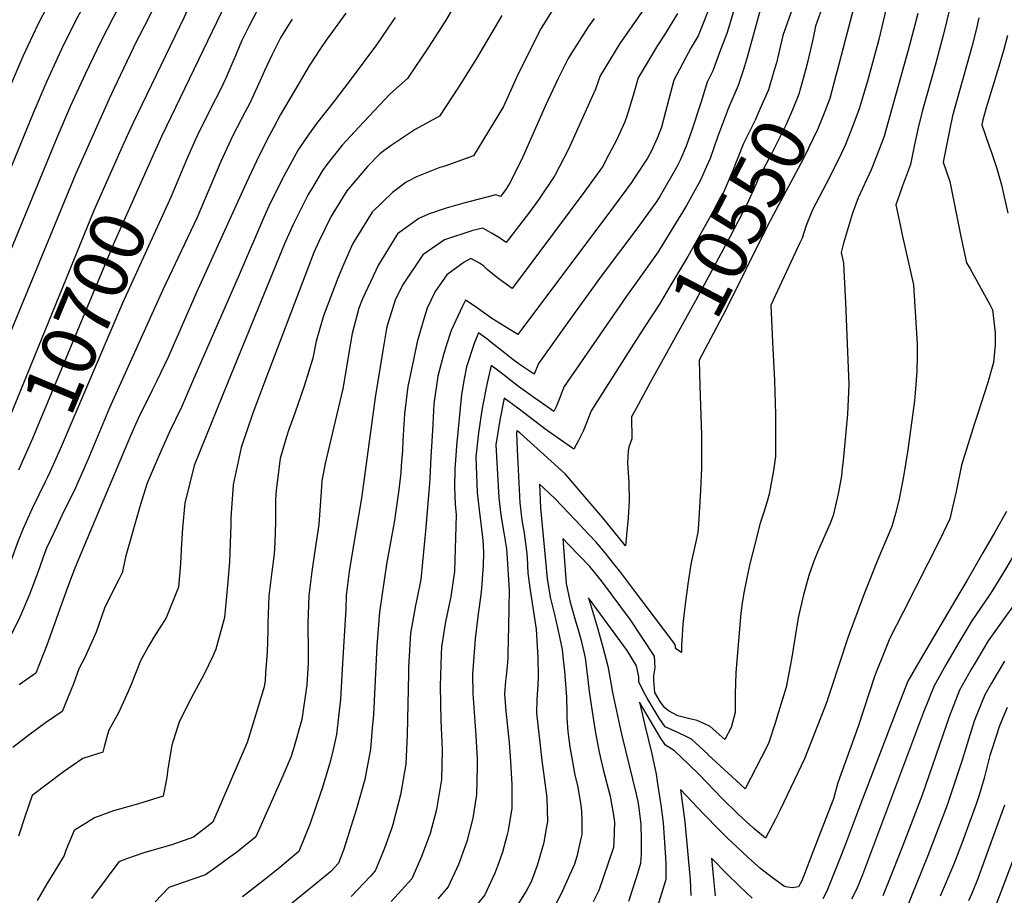
# Model space of a CAD drawing. Units: inches. Extents: x 2624745 to 2629989, y 1443685 to 1448629.
# Drawn here: x 2627062 to 2627582, y 1444499 to 1444961 of the extents above; entities that cross this region are included whole.
import ezdxf
from ezdxf.enums import TextEntityAlignment as Align

# ---------------------------------------------------------------- set-up
doc = ezdxf.new("R2010")
doc.units = ezdxf.units.IN
doc.header["$MEASUREMENT"] = 0
doc.layers.add('tile_2909_31_contour_10ft', color=213, linetype='Continuous')
doc.styles.add('Arial', font='arial.ttf')

msp = doc.modelspace()

# ---------------------------------------------------------------- linework, layer by layer
at = {"layer": 'tile_2909_31_contour_10ft'}
for points, elevation in [([(2627091.48, 1445000), (2627091.53, 1444999.41), (2627088.26, 1444991.45), (2627086.29, 1444986.88), (2627079.54, 1444973.16), (2627072, 1444958.38), (2627064.14, 1444941.57), (2627056.96, 1444924.72), (2627052.78, 1444914.55), (2627036.21, 1444873.33), (2627011.42, 1444813.29), (2627000.51, 1444787.26), (2626993.29, 1444781.45), (2626978.39, 1444769.92), (2626961.8, 1444758.29), (2626950.15, 1444750.44), (2626932.98, 1444738.74), (2626923.86, 1444725.27), (2626907.66, 1444701.07), (2626900.97, 1444691.78), (2626895.24, 1444684.3), (2626888.58, 1444676.2), (2626884.7, 1444680.38), (2626876.68, 1444688.62)], 10750), ([(2627110.26, 1445000), (2627110.2, 1444999.52), (2627108.6, 1444995.26), (2627105.23, 1444986.99), (2627101.15, 1444978.02), (2627099.43, 1444974.46), (2627092.82, 1444961.92), (2627086.34, 1444949.38), (2627084.46, 1444945.4), (2627076.68, 1444928.5), (2627069.49, 1444911.67), (2627026.03, 1444805.53), (2627008.19, 1444762.1), (2626991.12, 1444750.08), (2626959.5, 1444729.3), (2626956.58, 1444727.37), (2626942.09, 1444717.82), (2626939.44, 1444715.62), (2626930.55, 1444701.5), (2626919.01, 1444684.71), (2626915.36, 1444680.01), (2626905.94, 1444667.96), (2626902.65, 1444664.36), (2626893.47, 1444654.51)], 10740), ([(2627128.86, 1445000), (2627128.66, 1444999.63), (2627123.81, 1444987.1), (2627121.53, 1444981.79), (2627118.18, 1444974.57), (2627113.44, 1444965.22), (2627111.74, 1444962.03), (2627105.16, 1444949.49), (2627097.01, 1444932.33), (2627089.19, 1444915.48), (2627081.96, 1444898.68), (2627031.79, 1444777)], 10730), ([(2627147.28, 1445000), (2627146.87, 1444999.73), (2627143.07, 1444990.06), (2627141.44, 1444986.06), (2627136.52, 1444974.67), (2627133.88, 1444968.93), (2627130.46, 1444962.14), (2627125.6, 1444952.56), (2627124.04, 1444949.6), (2627112.02, 1444924.53), (2627109.53, 1444919.29), (2627091.62, 1444879.08), (2627039.2, 1444752.04)], 10720), ([(2627165.54, 1445000), (2627165.4, 1444999.84), (2627160.25, 1444987.31), (2627149.07, 1444962.25), (2627122.03, 1444906.27), (2627117.25, 1444895.56)], 10710), ([(2627184.47, 1445000), (2627184.61, 1444999.95), (2627179.33, 1444987.42), (2627171.11, 1444969.6), (2627137.41, 1444899.68), (2627132.68, 1444889.13)], 10700), ([(2627204.98, 1445000), (2627203.42, 1444996.51), (2627198.95, 1444987.53), (2627197.75, 1444985.16), (2627183.22, 1444957.36), (2627179.5, 1444949.92), (2627178.46, 1444947.49), (2627176.14, 1444941.89), (2627174.88, 1444938.72), (2627171.16, 1444930.09), (2627168.6, 1444924.86), (2627162.89, 1444913.71), (2627155.95, 1444899.78), (2627154.92, 1444897.54), (2627150.94, 1444888.32), (2627148.52, 1444882.53)], 10690), ([(2627481.94, 1445000), (2627475.01, 1444981.63), (2627464.84, 1444952.7), (2627463.05, 1444945.12)], 10560), ([(2627497.04, 1445000), (2627491.09, 1444986.08), (2627489.73, 1444978.55), (2627487.33, 1444972.39), (2627482.02, 1444957.54), (2627480.57, 1444950.49), (2627477.97, 1444939.25)], 10550), ([(2627512.23, 1445000), (2627507.86, 1444985.05), (2627505.81, 1444978.55), (2627503.76, 1444971.37), (2627502.04, 1444966.92), (2627497.64, 1444950.09), (2627493.46, 1444934.06), (2627492.77, 1444931.51)], 10540), ([(2627295.41, 1444974.72), (2627286.57, 1444959.82), (2627277.97, 1444946.4), (2627266.83, 1444929.97), (2627257.63, 1444921.64), (2627241.24, 1444904.39), (2627232.48, 1444894.82), (2627224.42, 1444884.6), (2627222.08, 1444881.5), (2627216.87, 1444872.6), (2627214.62, 1444868.75), (2627208.85, 1444857.57), (2627206.4, 1444852.66), (2627202.1, 1444842.87), (2627172.33, 1444770.27), (2627154.41, 1444726.04), (2627149.5, 1444706.1), (2627148.34, 1444693.07), (2627147.87, 1444687.4), (2627147.81, 1444685.08), (2627147.22, 1444674.18), (2627146.11, 1444661.79), (2627139.7, 1444645.73), (2627133.15, 1444635.5), (2627130.23, 1444630.45), (2627126.07, 1444623.1), (2627121.23, 1444610.62), (2627119.61, 1444606.95), (2627114.51, 1444595.68), (2627109.39, 1444586.5), (2627108.76, 1444584.24), (2627107.02, 1444577.71), (2627106.22, 1444574.87), (2627095.66, 1444571.54), (2627085.48, 1444564.53), (2627068.94, 1444551.99), (2627065.28, 1444541.43), (2627061.87, 1444530.66)], 10650), ([(2627347.81, 1444973.16), (2627337.35, 1444956.43), (2627332.98, 1444947.84), (2627324.43, 1444930.42), (2627317.45, 1444915.27), (2627301.64, 1444889.19), (2627286.51, 1444883.78), (2627284.01, 1444883.02), (2627271.64, 1444878.06), (2627266.29, 1444875.3), (2627258.93, 1444869.82), (2627248.21, 1444859.53), (2627240.04, 1444846.19), (2627238.11, 1444843.03), (2627233.34, 1444832.24), (2627230.11, 1444824.75), (2627222.6, 1444804.92), (2627218.76, 1444791.56), (2627217.07, 1444782.51), (2627212.47, 1444767.78), (2627207.42, 1444753.52), (2627204.36, 1444744.99), (2627202.99, 1444740.64), (2627199.74, 1444729.69), (2627197.63, 1444713), (2627197.35, 1444708.03), (2627197.24, 1444696.2), (2627196.89, 1444685.33), (2627196.68, 1444679.27), (2627195.44, 1444670.03), (2627193.82, 1444657.39), (2627193.26, 1444642.52), (2627193.33, 1444638.78), (2627192.89, 1444627.64), (2627192.11, 1444616.71), (2627191.79, 1444612.76), (2627191.31, 1444609.37), (2627185.43, 1444589.59), (2627182.32, 1444580), (2627164.19, 1444538.11), (2627154.15, 1444530.08), (2627142.59, 1444526.09), (2627130.84, 1444522.7), (2627127.32, 1444521.64), (2627119.24, 1444518.84), (2627114.74, 1444517.1), (2627100.29, 1444497.76)], 10630), ([(2627427.66, 1444971.55), (2627420.13, 1444952.38), (2627416.47, 1444946.22), (2627407.41, 1444929.14), (2627404.7, 1444919.06), (2627402.1, 1444908.98), (2627400.77, 1444904.37), (2627398.67, 1444898.95), (2627395.36, 1444891.53), (2627393.39, 1444887.94), (2627386.32, 1444877), (2627385.05, 1444875.23), (2627375.56, 1444862.31), (2627325.13, 1444795.1), (2627311.34, 1444803.52), (2627303.89, 1444808.94), (2627300.04, 1444811.53), (2627297.57, 1444813.1), (2627295.83, 1444810), (2627289.98, 1444797.14), (2627287.34, 1444789.1), (2627286.14, 1444784.96), (2627282.98, 1444773.01), (2627280.88, 1444758.55), (2627280.03, 1444744.51), (2627279.2, 1444730.48), (2627278.76, 1444719.13), (2627278.57, 1444716.75), (2627276.57, 1444693.32), (2627273.89, 1444665.84), (2627272.01, 1444656.46), (2627271.13, 1444652.19), (2627268.41, 1444637.62), (2627267.49, 1444619.55), (2627267.37, 1444616.17), (2627266.67, 1444584.16), (2627265.99, 1444568.56), (2627263.18, 1444552.43), (2627259.17, 1444536.82), (2627258.47, 1444534.5), (2627254.79, 1444524.25), (2627251.85, 1444516.92), (2627249.85, 1444512.3), (2627247.32, 1444509.52), (2627237.25, 1444498.83)], 10590), ([(2627441.13, 1444973.23), (2627436.73, 1444958.3), (2627435.24, 1444953.61), (2627431.49, 1444943.6), (2627427.9, 1444933.98), (2627424.9, 1444928.11), (2627421.64, 1444917.19), (2627416.73, 1444902.22), (2627413.9, 1444894.37), (2627410.78, 1444887.19), (2627408.73, 1444883.03), (2627400.07, 1444868.13), (2627398.4, 1444865.37), (2627388.37, 1444851.49), (2627369.5, 1444826.4), (2627353.1, 1444803.62), (2627335.93, 1444779.71), (2627333.62, 1444774.15), (2627325.72, 1444779.39), (2627321.79, 1444782.46), (2627318.02, 1444785.42), (2627310.92, 1444791.05), (2627308.66, 1444792.75), (2627304.32, 1444795.92), (2627302.06, 1444790.33), (2627298.02, 1444778.08), (2627296.79, 1444771.68), (2627295.39, 1444763.44), (2627292.74, 1444736.3), (2627291.79, 1444723.87), (2627291.65, 1444714.58), (2627292.01, 1444705.61), (2627292.63, 1444700.06), (2627291.7, 1444670.1), (2627290.84, 1444664.2), (2627289.68, 1444656.92), (2627286.92, 1444643.56), (2627284.91, 1444630.39), (2627284.6, 1444626.54), (2627284.08, 1444609.73), (2627284.51, 1444591.54), (2627285.16, 1444576.19), (2627284.78, 1444560.46), (2627282.27, 1444544.69), (2627278.85, 1444532.05), (2627277.33, 1444527.83), (2627274.36, 1444520), (2627269.12, 1444508.12), (2627258.24, 1444496.15)], 10580), ([(2627453.89, 1444969.89), (2627445.85, 1444940.5), (2627443.88, 1444934.22), (2627441.22, 1444926.27), (2627436.1, 1444914.56), (2627430.39, 1444898.96), (2627426.44, 1444887.77), (2627424.63, 1444883.5), (2627421.4, 1444876.36), (2627414.05, 1444863.05), (2627411.91, 1444859.47), (2627407.39, 1444852.11), (2627399.06, 1444838.56), (2627389.04, 1444824.6), (2627382.34, 1444815.3), (2627349.48, 1444767.58), (2627348.47, 1444765.08), (2627347.01, 1444761.28), (2627345.27, 1444756.93), (2627344.07, 1444754.39), (2627340.34, 1444757.02), (2627334.14, 1444761.4), (2627325.44, 1444767.64), (2627321.51, 1444770.57), (2627317.8, 1444773.54), (2627313.64, 1444776.77), (2627311.06, 1444778.74), (2627308.86, 1444769.64), (2627306.29, 1444756.13), (2627304.31, 1444743.2), (2627302.93, 1444730.51), (2627303.63, 1444711.72), (2627304.62, 1444702.6), (2627306.38, 1444688.19), (2627306.73, 1444684.34), (2627307.07, 1444679.4), (2627306.77, 1444673.7), (2627305.96, 1444661.22), (2627305.5, 1444657.87), (2627304.21, 1444647.74), (2627302.56, 1444634.7), (2627301.19, 1444615.8), (2627301.36, 1444605.75), (2627302.51, 1444588.67), (2627302.99, 1444583.58), (2627303.6, 1444571.56), (2627303.73, 1444567.56), (2627303.27, 1444552.56), (2627301.31, 1444540.19), (2627298.15, 1444527.86), (2627293.76, 1444515.79), (2627288.4, 1444503.94), (2627282.95, 1444497.62)], 10570), ([(2627234.36, 1444964.47), (2627228.8, 1444956.6), (2627224.1, 1444950.1), (2627221.06, 1444945.7), (2627215.09, 1444936.63), (2627207.34, 1444923.53), (2627200.01, 1444911.07), (2627196.25, 1444903.96), (2627194.15, 1444900.01), (2627188.66, 1444889.38), (2627181.9, 1444874.85), (2627155.45, 1444816.86), (2627140.84, 1444783.45), (2627134.65, 1444770.27), (2627132.33, 1444765.75), (2627124.98, 1444750.79), (2627120.94, 1444741.69), (2627093.67, 1444677.05), (2627091.14, 1444670.98), (2627087.67, 1444661.7), (2627076.66, 1444631.34), (2627070.91, 1444616.52), (2627062.1, 1444610.38)], 10670), ([(2627390.71, 1444965.35), (2627378.94, 1444948.43), (2627373.44, 1444939.46), (2627368.59, 1444931.42), (2627365.96, 1444924.42), (2627351.86, 1444892.75), (2627344.59, 1444878.78), (2627335.92, 1444866.01), (2627331.25, 1444859.43), (2627318.99, 1444843.57), (2627315.49, 1444845.91), (2627311.58, 1444848.27), (2627306.56, 1444851.01), (2627301.44, 1444849.83), (2627286.45, 1444844.91), (2627274.91, 1444837.09), (2627264.34, 1444820.98), (2627260.44, 1444813.1), (2627256.47, 1444800.89), (2627255.89, 1444798.18), (2627253.89, 1444786.62), (2627249.78, 1444761.81), (2627242.65, 1444708.73), (2627238.17, 1444681.92), (2627236.21, 1444670.18), (2627234.55, 1444657.54), (2627234.33, 1444650.44), (2627232.67, 1444621.66), (2627231.56, 1444602.77), (2627229.53, 1444584.28), (2627227.4, 1444574.74), (2627225.84, 1444568.53), (2627221.75, 1444555.27), (2627221.07, 1444553.24), (2627215.67, 1444537.26), (2627209.56, 1444522.51), (2627205.23, 1444518.82), (2627199.65, 1444514.19), (2627192.64, 1444508.48), (2627189.4, 1444505.99), (2627179.85, 1444498.75)], 10610), ([(2627409.25, 1444964.26), (2627402.51, 1444952.94), (2627398.65, 1444947.27), (2627388.58, 1444930.24), (2627385.91, 1444921), (2627382.56, 1444910.13), (2627381.49, 1444907.05), (2627377.17, 1444897.51), (2627372.97, 1444889.61), (2627369.67, 1444883.49), (2627363.58, 1444874.92), (2627360.49, 1444870.62), (2627343.95, 1444848.46), (2627322.06, 1444819.34), (2627314.57, 1444824.72), (2627309, 1444829.26), (2627306.92, 1444831.31), (2627304.85, 1444832.6), (2627300.32, 1444835.01), (2627296.85, 1444833.12), (2627287.61, 1444826.42), (2627281.57, 1444817.66), (2627277.35, 1444808.86), (2627275.75, 1444803.87), (2627272.09, 1444791.11), (2627270.22, 1444782.62), (2627267.07, 1444767.64), (2627265.29, 1444753.29), (2627264.43, 1444739.25), (2627264.31, 1444733.98), (2627263.65, 1444726.02), (2627263.32, 1444722.23), (2627262.33, 1444713.13), (2627260.67, 1444700.88), (2627260.05, 1444697.05), (2627255.87, 1444673.97), (2627252.09, 1444648.78), (2627250.83, 1444630.95), (2627248.96, 1444594.84), (2627248.34, 1444587.48), (2627247.4, 1444576.57), (2627244.41, 1444560.53), (2627240.03, 1444545.07), (2627233.39, 1444523.76), (2627230.58, 1444516.48), (2627226.45, 1444512.05), (2627222.53, 1444508.77), (2627196.7, 1444487.73)], 10600), ([(2627519.22, 1444966.9), (2627515.38, 1444950.6), (2627511.08, 1444934.28), (2627509.39, 1444928.55), (2627505, 1444913.9), (2627501.78, 1444905.03), (2627497.9, 1444895.11), (2627495.77, 1444890.55), (2627489.48, 1444877.74), (2627480.41, 1444860.7), (2627477.21, 1444852.56), (2627474.98, 1444845.75), (2627473.82, 1444843.3), (2627458.48, 1444810.42), (2627459.42, 1444791), (2627460.45, 1444770.81), (2627460.91, 1444752.94), (2627460.98, 1444737.66), (2627460.93, 1444730.76), (2627459.91, 1444723.45), (2627457.69, 1444710.94), (2627456.4, 1444706.58), (2627454.79, 1444701.39), (2627452.85, 1444695.64), (2627449, 1444680.33), (2627447.44, 1444674.1), (2627446.29, 1444669.33), (2627444.21, 1444658.91), (2627443.34, 1444653.41), (2627442.68, 1444648.18), (2627440.04, 1444616.97), (2627439.76, 1444605.43), (2627439.62, 1444598.58), (2627439.77, 1444595.83), (2627437.62, 1444587.97), (2627434.22, 1444581.64), (2627426.48, 1444588.5), (2627423.44, 1444589.9), (2627419.58, 1444591.53), (2627416.48, 1444592.23), (2627409.53, 1444594.15), (2627404.59, 1444596.77), (2627402.52, 1444598.32), (2627400.34, 1444601.32), (2627397.32, 1444606.41), (2627396.86, 1444612.69), (2627396.84, 1444615.09), (2627397.54, 1444619.42), (2627397.15, 1444625.58), (2627384.54, 1444644.62), (2627369.2, 1444665.27), (2627367.63, 1444667.21), (2627363.01, 1444672.84), (2627357.42, 1444678.65), (2627351.81, 1444684.39), (2627348.77, 1444687.45), (2627350.6, 1444663.82), (2627352.48, 1444654.65), (2627353.3, 1444651.45), (2627355.37, 1444644.71), (2627357.28, 1444638.22), (2627358.34, 1444634.5), (2627360.55, 1444624.57), (2627361.99, 1444613.07), (2627362.7, 1444606.95), (2627365.17, 1444590.53), (2627366.27, 1444583.98), (2627368.05, 1444574.94), (2627370.16, 1444565.74), (2627373.75, 1444551.77), (2627374.63, 1444546.65)], 10530), ([(2627535.93, 1444964.14), (2627533.73, 1444955.35), (2627530.86, 1444944.81), (2627518.31, 1444899.56), (2627517.05, 1444896.24), (2627511.41, 1444881.86), (2627504.46, 1444867.13), (2627501.49, 1444859.04), (2627496.87, 1444843.24), (2627495.56, 1444838.25), (2627496.74, 1444832.7), (2627497.31, 1444822), (2627497.82, 1444811.98), (2627499.55, 1444768.68), (2627498.86, 1444753.11), (2627496.67, 1444728.64), (2627496.19, 1444724.52), (2627495.67, 1444720.51), (2627494.22, 1444711.93), (2627492.61, 1444704.92), (2627491.38, 1444699.63), (2627489.58, 1444695.01), (2627487.55, 1444690.39), (2627485.73, 1444686.28), (2627483.4, 1444681.25), (2627481.1, 1444675.57), (2627478.45, 1444668.06), (2627475.69, 1444657.8), (2627472.85, 1444645.65), (2627469.38, 1444623.99), (2627466.6, 1444609.2), (2627461.64, 1444593.18)], 10520), ([(2627552.68, 1444966.33), (2627549.5, 1444953.38), (2627545.11, 1444936.75), (2627538.35, 1444912.6), (2627536.24, 1444903.92), (2627534.29, 1444895.23), (2627532.16, 1444884.63), (2627527.9, 1444873.39), (2627525.07, 1444865.35), (2627524.47, 1444863.35), (2627526.85, 1444851.95), (2627527.45, 1444849.13), (2627533.74, 1444821.29), (2627535.67, 1444790.13), (2627535.7, 1444783.58), (2627535.53, 1444775.73), (2627534.79, 1444766.34), (2627534.18, 1444760.16), (2627530.68, 1444734.27), (2627528.67, 1444721.19), (2627527.94, 1444717.34), (2627526.03, 1444707.6), (2627524.28, 1444700.72), (2627522.29, 1444693.88), (2627514.84, 1444676.37), (2627507.63, 1444658.43), (2627499.27, 1444635.66), (2627490.34, 1444608.52)], 10510), ([(2627206.1, 1444961.29), (2627204.19, 1444958.22), (2627200.01, 1444951.48), (2627199.25, 1444950.04), (2627195.4, 1444942.34), (2627191.43, 1444933.98), (2627187.65, 1444925.42), (2627183.72, 1444917.01), (2627181.4, 1444912.43), (2627174.75, 1444899.89), (2627169.47, 1444888.43), (2627168.45, 1444886.16), (2627162.2, 1444871.21), (2627155.79, 1444856.39), (2627137.99, 1444818.55), (2627109.75, 1444756.39), (2627098.27, 1444728.94), (2627093.16, 1444717.07), (2627091.86, 1444714.3), (2627084.71, 1444699.73), (2627081.95, 1444693.9), (2627076.63, 1444682.45), (2627075.75, 1444680.21), (2627072.22, 1444670.19), (2627067.63, 1444658), (2627062.45, 1444646.07), (2627057.84, 1444636.41)], 10680), ([(2627260.43, 1444962.1), (2627259.23, 1444960.27), (2627250.55, 1444947.71), (2627237.29, 1444929.85), (2627227.67, 1444917.27), (2627218.86, 1444906.26), (2627213.22, 1444898.32), (2627209.19, 1444892.33), (2627201.62, 1444878.48), (2627194.58, 1444864.2), (2627190.93, 1444856.32), (2627178.75, 1444827.75), (2627153.61, 1444770.2), (2627147.69, 1444756.74), (2627141.34, 1444743.74), (2627135.5, 1444730.2), (2627129.66, 1444716.69), (2627129.64, 1444716.62), (2627126.02, 1444704.92), (2627118.48, 1444678.43), (2627116.41, 1444669.37), (2627114.64, 1444665.9), (2627108, 1444652.78), (2627107.2, 1444650.78), (2627102.77, 1444638.17), (2627096.81, 1444624.75), (2627093.65, 1444618.86), (2627090.74, 1444610.99), (2627084.89, 1444596.3), (2627075.97, 1444590.33), (2627067.32, 1444583.95), (2627058.76, 1444577.45)], 10660), ([(2627316.68, 1444963.19), (2627303.23, 1444940.53), (2627293.78, 1444925.45), (2627283.76, 1444910.13), (2627270.96, 1444903.14), (2627257.74, 1444894.35), (2627252.36, 1444890.23), (2627245.8, 1444883.62), (2627234.93, 1444870.69), (2627232.66, 1444867.05), (2627227.62, 1444858.89), (2627226.46, 1444857), (2627220.16, 1444844.14), (2627217.51, 1444838.19), (2627214.1, 1444829.48), (2627191.11, 1444768.98), (2627185.42, 1444753.56), (2627179.19, 1444735.44), (2627175.03, 1444715.78), (2627173.83, 1444698.44), (2627173.68, 1444694.77), (2627173.23, 1444680.14), (2627173.05, 1444675.23), (2627172.03, 1444662.79), (2627170.34, 1444645.87), (2627169.42, 1444642.07), (2627165.89, 1444629.14), (2627164.21, 1444625.45), (2627159.56, 1444615.66), (2627155.48, 1444608.38), (2627152.73, 1444603.08), (2627146.72, 1444591.31), (2627145.75, 1444588.63), (2627143.46, 1444581.43), (2627142.63, 1444578.59), (2627140.57, 1444566.12), (2627140, 1444561.51), (2627138.05, 1444551.72), (2627125.12, 1444547.74), (2627122.54, 1444547.03), (2627111.87, 1444543.99), (2627101.82, 1444540.37), (2627091.11, 1444533.71), (2627086.98, 1444523.54), (2627085.84, 1444520.4), (2627081.89, 1444513.8), (2627076.77, 1444505.54), (2627071.68, 1444496.81)], 10640), ([(2627365.26, 1444961.51), (2627362.12, 1444957.15), (2627353.9, 1444944.13), (2627351.66, 1444940.42), (2627347.31, 1444931.8), (2627346.19, 1444929.53), (2627339.74, 1444915.7), (2627329.17, 1444891.87), (2627326.97, 1444887.12), (2627320.52, 1444874.26), (2627318.21, 1444870.69), (2627315.92, 1444867.81), (2627313.41, 1444868.58), (2627295.93, 1444864.03), (2627287.32, 1444861.69), (2627278.02, 1444858.38), (2627272.97, 1444856.24), (2627261.72, 1444848.18), (2627251.54, 1444831.73), (2627243.16, 1444813.78), (2627241.21, 1444808.94), (2627237.68, 1444795.65), (2627236.99, 1444791.47), (2627232.81, 1444766.35), (2627223.95, 1444729.34), (2627223.44, 1444727.06), (2627221.74, 1444717.83), (2627221.36, 1444712.32), (2627220.08, 1444694.92), (2627218.07, 1444681.03), (2627216.45, 1444670.11), (2627214.87, 1444657.47), (2627214.4, 1444642.59), (2627214.54, 1444627.72), (2627214.47, 1444621.8), (2627213.75, 1444610.45), (2627211.27, 1444592.15), (2627206.85, 1444576.71), (2627205.4, 1444572.32), (2627200.69, 1444561.26), (2627186.88, 1444530.31), (2627176.7, 1444522.08), (2627173.31, 1444519.53), (2627165.86, 1444514.08), (2627160.38, 1444510.3), (2627153.7, 1444508.05), (2627141.03, 1444503.55), (2627133.88, 1444495.95)], 10620), ([(2627568.19, 1444961.89), (2627566.72, 1444955.66), (2627564.43, 1444946.59), (2627554.35, 1444910.34), (2627552.44, 1444901.64), (2627550.68, 1444892.92), (2627549.36, 1444885.85), (2627552.9, 1444875.69), (2627558.62, 1444846.76), (2627561.63, 1444832.86), (2627563.51, 1444829.71), (2627573.97, 1444810.82), (2627575.44, 1444808), (2627576.84, 1444795.9), (2627576.86, 1444789.62), (2627575.82, 1444780.33), (2627572.99, 1444769.81), (2627567.29, 1444752.31), (2627565.8, 1444748.21), (2627559.1, 1444726.09), (2627556.05, 1444711.49), (2627555.57, 1444709.33), (2627552.93, 1444697.85), (2627547.72, 1444687.09), (2627528.15, 1444648.28), (2627521.19, 1444635.08), (2627518.04, 1444627.14)], 10500), ([(2627583.35, 1444952.68), (2627581.29, 1444945.3), (2627578.73, 1444936.31), (2627572.1, 1444914.44), (2627570.33, 1444908.1), (2627569.8, 1444905.48), (2627573.47, 1444894.81), (2627574.81, 1444890.97), (2627577.58, 1444882.45), (2627580.04, 1444873.95), (2627583.41, 1444859.01)], 10490), ([(2627463.05, 1444945.12), (2627461.45, 1444938.3), (2627460.31, 1444934.36), (2627457.2, 1444924.02), (2627452.95, 1444914.12), (2627450.29, 1444908), (2627444.08, 1444895.66), (2627438.43, 1444881.46), (2627433.59, 1444869.95), (2627429.65, 1444862.83), (2627424.21, 1444852.99), (2627414.72, 1444836.21), (2627404.78, 1444819.43), (2627399.74, 1444810.95), (2627391.64, 1444798.75), (2627383.27, 1444785.55)], 10560), ([(2627477.97, 1444939.25), (2627477.92, 1444939.04), (2627476.8, 1444934.39), (2627473.28, 1444921.76), (2627469.88, 1444913.47), (2627466.59, 1444905.71), (2627458.64, 1444889.84), (2627451.89, 1444877.16), (2627450.97, 1444874.86), (2627445.8, 1444863.53), (2627436.83, 1444846.35), (2627418.85, 1444812.75), (2627399.05, 1444777.3)], 10550), ([(2627492.77, 1444931.51), (2627489.52, 1444919.47), (2627486.92, 1444912.6), (2627483.22, 1444903.37), (2627478.4, 1444893.31), (2627475.5, 1444887.46), (2627459.89, 1444858.21), (2627456.28, 1444851.21), (2627434.62, 1444807.63), (2627429.85, 1444798.71), (2627420.74, 1444781.6), (2627421.14, 1444767.73)], 10540), ([(2627117.25, 1444895.56), (2627101.74, 1444860.78), (2627047.83, 1444729.4)], 10710), ([(2627132.68, 1444889.13), (2627112.24, 1444843.47), (2627070.47, 1444743.2), (2627069.25, 1444740.29), (2627061.85, 1444723.56)], 10700), ([(2627148.52, 1444882.53), (2627142.32, 1444867.71), (2627116.61, 1444811.64), (2627083.85, 1444734.58), (2627078.51, 1444722.8), (2627076.87, 1444719.55), (2627075.96, 1444717.68)], 10690), ([(2627383.27, 1444785.55), (2627363.76, 1444754.77), (2627361.7, 1444749.41), (2627359.53, 1444744.15), (2627357.05, 1444739.16), (2627354.53, 1444734.63), (2627347.5, 1444739.51), (2627340.05, 1444744.84), (2627325.17, 1444756.19), (2627317.81, 1444761.55), (2627315.55, 1444749.9), (2627313.5, 1444736.81), (2627315.04, 1444708.99), (2627316.12, 1444699.85), (2627317.72, 1444690.59), (2627319.06, 1444682.1), (2627319.27, 1444679.58), (2627320.46, 1444660.26), (2627320.16, 1444641.25), (2627319.79, 1444626.6), (2627319.73, 1444624.46), (2627319.39, 1444620.27), (2627318.87, 1444615.12), (2627318.64, 1444612.34), (2627318.1, 1444605.71), (2627318.78, 1444596.6), (2627320.47, 1444579.79), (2627321.11, 1444572.77), (2627321.92, 1444557.94), (2627321.93, 1444545.47), (2627320.02, 1444533.61), (2627319.28, 1444530.78), (2627317.01, 1444522.17), (2627314.11, 1444514.28)], 10560), ([(2627399.05, 1444777.3), (2627394.82, 1444769.73), (2627387.52, 1444756.1), (2627385.11, 1444751.56), (2627385.15, 1444740.04), (2627383.68, 1444735.74), (2627383.31, 1444733.78), (2627382.9, 1444727.38), (2627383.54, 1444717.25), (2627383.74, 1444707.6), (2627383.18, 1444698.46), (2627382.45, 1444689.26), (2627381.92, 1444683.72), (2627369.95, 1444698.49), (2627350.04, 1444721.58), (2627326.08, 1444743.2), (2627324.88, 1444744.14), (2627324.56, 1444744.37), (2627324.37, 1444743.3), (2627324.71, 1444734.39), (2627326.09, 1444706.35), (2627327.25, 1444697.2), (2627328.51, 1444690.35), (2627329.66, 1444680.89), (2627329.99, 1444677.53), (2627330.35, 1444669.24), (2627331.56, 1444660.26), (2627332.92, 1444651.23), (2627334.79, 1444639.77), (2627335.65, 1444624.83), (2627335.88, 1444614.83), (2627335.72, 1444610.41), (2627335.26, 1444605.34), (2627335.11, 1444602.69), (2627334.98, 1444595.64), (2627337.69, 1444570.55), (2627338.67, 1444564.04), (2627340.35, 1444550.93), (2627340.74, 1444538.32), (2627340.07, 1444534.61), (2627338.73, 1444527.45)], 10550), ([(2627421.14, 1444767.73), (2627421.86, 1444742.04), (2627421.85, 1444724.81), (2627421.32, 1444712.86), (2627420.28, 1444695.02), (2627419.96, 1444690.69), (2627418.69, 1444685), (2627416.31, 1444673.95), (2627414.78, 1444663.44), (2627413.34, 1444652.92), (2627412.16, 1444642.35), (2627411.48, 1444633.65), (2627411.36, 1444631.65), (2627411.37, 1444627.51), (2627408.37, 1444629.39), (2627408.06, 1444631.59), (2627386.28, 1444660.52), (2627379.43, 1444669.6), (2627375.68, 1444674.25), (2627371.07, 1444679.92), (2627366.45, 1444685.54), (2627362.42, 1444689.86), (2627355.33, 1444697.39), (2627344.8, 1444708.49), (2627338.61, 1444714.25), (2627336.54, 1444716.17), (2627337.12, 1444703.72), (2627340.55, 1444666.51), (2627342.19, 1444656.64), (2627344.16, 1444648.22), (2627345.99, 1444640.51), (2627347.31, 1444634.9), (2627348.46, 1444628.96), (2627348.85, 1444625.4), (2627349.64, 1444617.56), (2627350.79, 1444603.91), (2627350.94, 1444595.98), (2627351, 1444592.88), (2627351.54, 1444585.76), (2627352.52, 1444577.78), (2627355.13, 1444562.85), (2627356.47, 1444557.27), (2627358.08, 1444548.08), (2627358.73, 1444543.95), (2627358.76, 1444538.16)], 10540), ([(2627075.96, 1444717.68), (2627068.99, 1444703.36), (2627064.28, 1444692.79), (2627062.46, 1444688.39), (2627061.66, 1444686.36), (2627057.93, 1444676.18), (2627053.19, 1444664.05), (2627049.19, 1444654.7), (2627045.66, 1444651.72), (2627040.98, 1444647.79), (2627032.81, 1444640.79), (2627029.62, 1444638.01), (2627007.94, 1444617.94), (2627003.45, 1444613.62), (2626997.84, 1444608.25), (2626990.33, 1444602.44), (2626987.34, 1444600.27), (2626980.81, 1444593.67), (2626973.13, 1444586.63), (2626970.04, 1444583.85), (2626965.35, 1444579.68), (2626960.49, 1444575.74), (2626956.84, 1444573.15)], 10690), ([(2627617.65, 1444713.87), (2627616.74, 1444711.19), (2627609.46, 1444690.99), (2627607.45, 1444685.62), (2627606.67, 1444683.56), (2627600.83, 1444673.78), (2627594.11, 1444662.83), (2627592.43, 1444660.52), (2627582.68, 1444647.11), (2627573.04, 1444633.54), (2627566.16, 1444622.02), (2627564.25, 1444618.75), (2627557.92, 1444607.56), (2627552.55, 1444593.59), (2627538.21, 1444552.17), (2627528.04, 1444525.65), (2627522.83, 1444512.42), (2627517.52, 1444499.22)], 10470), ([(2627582.84, 1444701.69), (2627576.61, 1444690.83), (2627570.33, 1444679.94), (2627561.83, 1444665.27)], 10490), ([(2627595.42, 1444694.52), (2627594.74, 1444692.64), (2627588.01, 1444681.19), (2627582.21, 1444671.38), (2627575.63, 1444660.45), (2627573.88, 1444658.04), (2627564.47, 1444644.2), (2627557.61, 1444632.64), (2627550.82, 1444621), (2627544.53, 1444609.95), (2627539.01, 1444596.01), (2627506.74, 1444510.23), (2627503.59, 1444502.62), (2627501.1, 1444497.47)], 10480), ([(2627561.83, 1444665.27), (2627557.7, 1444658.14), (2627537.2, 1444623.59), (2627530.74, 1444612.42), (2627525.41, 1444598.81), (2627504.68, 1444544.73), (2627497.4, 1444525.09), (2627495.09, 1444519.2), (2627487.96, 1444501.61), (2627485.91, 1444497.61)], 10490), ([(2627425.33, 1444573.76), (2627425.24, 1444573.85), (2627416.64, 1444581.78), (2627414.62, 1444582.75), (2627409.74, 1444585.03), (2627402.76, 1444588.25), (2627399.54, 1444592.91), (2627396.4, 1444598.1), (2627393.27, 1444603.29), (2627391.45, 1444606.58), (2627388.88, 1444612.04), (2627388.84, 1444614.63), (2627387.7, 1444620.36), (2627382.78, 1444628.54), (2627362.32, 1444656.34), (2627367.04, 1444640.47), (2627369.97, 1444630.28), (2627372.52, 1444620.22), (2627373.54, 1444614.48), (2627374.95, 1444606.33), (2627378.7, 1444589.12), (2627380.16, 1444583.06), (2627387.28, 1444553.41)], 10520), ([(2627518.04, 1444627.14), (2627514, 1444617.02), (2627513.2, 1444614.74), (2627504.58, 1444588.5), (2627493.88, 1444558.78), (2627491.5, 1444550.31), (2627485.96, 1444535.93), (2627480.84, 1444522.68), (2627475.7, 1444509.44), (2627474.68, 1444506.81), (2627473.07, 1444503.94), (2627469.82, 1444503.46), (2627467.53, 1444503.69), (2627466.39, 1444503.93), (2627465.36, 1444504.32), (2627462.52, 1444506.33), (2627459.38, 1444508.6), (2627453.15, 1444513.35), (2627446.5, 1444519.42), (2627435.37, 1444529.97), (2627431.36, 1444533.85), (2627422.98, 1444542.42), (2627410.93, 1444555.22), (2627413.08, 1444538.26), (2627416.01, 1444507.67), (2627416.31, 1444499.38)], 10500), ([(2627581.64, 1444622.86), (2627577.75, 1444616.34), (2627574.82, 1444611.26), (2627571.38, 1444605.16), (2627567.13, 1444594.78), (2627565.75, 1444591.23), (2627561.27, 1444577.1), (2627559.36, 1444570.76), (2627552.2, 1444549.03), (2627551.47, 1444547.04), (2627541.03, 1444519.95), (2627535.54, 1444505.99), (2627529.82, 1444492.23)], 10460), ([(2627490.34, 1444608.52), (2627488.77, 1444603.76), (2627487.97, 1444601.52), (2627476.23, 1444571.32), (2627472.8, 1444563.94), (2627463.37, 1444544.55), (2627460.91, 1444539.6), (2627457.29, 1444532.55), (2627455.73, 1444529.57), (2627449.61, 1444534.74), (2627445.42, 1444538.46), (2627441.29, 1444542.24), (2627432.74, 1444550.66), (2627420.87, 1444562.89), (2627415.23, 1444568.36)], 10510), ([(2627415.23, 1444568.36), (2627407.68, 1444575.68), (2627402.99, 1444578.64), (2627400.33, 1444582.45), (2627394.98, 1444591.35), (2627389.16, 1444601.25), (2627391.94, 1444589.82), (2627395.78, 1444574.01), (2627398.04, 1444563.39), (2627398.62, 1444559.48)], 10510), ([(2627583.11, 1444598.54), (2627579.12, 1444588.84), (2627574.79, 1444575.88), (2627573.97, 1444573.2), (2627570.96, 1444561.29), (2627568.28, 1444552.27), (2627566.95, 1444547.97), (2627559.46, 1444527.35), (2627554.94, 1444515.93), (2627547.81, 1444499.05)], 10450), ([(2627461.64, 1444593.18), (2627460.88, 1444590.7), (2627457.2, 1444579.53), (2627453.52, 1444572.25), (2627444.98, 1444555.6), (2627442.46, 1444557.96), (2627425.33, 1444573.76)], 10520), ([(2627398.62, 1444559.48), (2627400.15, 1444549.19), (2627400.44, 1444547.2), (2627401.67, 1444537.65), (2627402.95, 1444519.45), (2627403.13, 1444515.88), (2627403.19, 1444507.74), (2627398.68, 1444493.6)], 10510), ([(2627387.28, 1444553.41), (2627388.36, 1444548.93), (2627388.76, 1444546.65), (2627389.93, 1444537.02), (2627390.12, 1444528.59), (2627390.18, 1444525.42), (2627390.19, 1444521.11), (2627389.79, 1444516.28), (2627387.68, 1444509.19), (2627383.43, 1444496.2)], 10520), ([(2627374.63, 1444546.65), (2627375.1, 1444543.9), (2627376.03, 1444538.07), (2627375.67, 1444527.65), (2627375.5, 1444525.1), (2627375.3, 1444524.18), (2627367.79, 1444502.08), (2627364.88, 1444496.03)], 10530), ([(2627581.76, 1444546.91), (2627567.42, 1444507.72), (2627564.46, 1444500.39), (2627562.8, 1444496.56)], 10440), ([(2627596.62, 1444545.84), (2627579.38, 1444500.19), (2627574.98, 1444489.06)], 10430), ([(2627358.76, 1444538.16), (2627358.8, 1444531.45), (2627358.37, 1444529.42), (2627356.14, 1444519.88), (2627355.03, 1444515.94), (2627347.75, 1444499.92), (2627344.91, 1444494.61)], 10540), ([(2627338.73, 1444527.45), (2627338.56, 1444526.56), (2627337.79, 1444523.62), (2627335.28, 1444515.23), (2627332.15, 1444506.64), (2627329.52, 1444501.73), (2627318.24, 1444483.77)], 10550), ([(2627448.62, 1444498), (2627442.03, 1444504.27), (2627435.47, 1444510.63), (2627427.17, 1444519.01), (2627428.33, 1444507.92), (2627429.18, 1444499.28)], 10490), ([(2627314.11, 1444514.28), (2627313.98, 1444513.94), (2627312.91, 1444511.15), (2627307.67, 1444499.75), (2627300.35, 1444490.64)], 10560)]:
    msp.add_lwpolyline(points, dxfattribs=dict(at, elevation=elevation))

# ---------------------------------------------------------------- texts
at = {"color": 18, "style": 'Arial'}
for s, rotation, p in [('10550', 62.411, (2627442.08, 1444856.41)), ('10700', 67.386, (2627096.85, 1444806.52))]:
    msp.add_text(s, height=28.8, rotation=rotation, dxfattribs=at).set_placement(p, align=Align.MIDDLE_CENTER)

doc.saveas('drawing.dxf')
